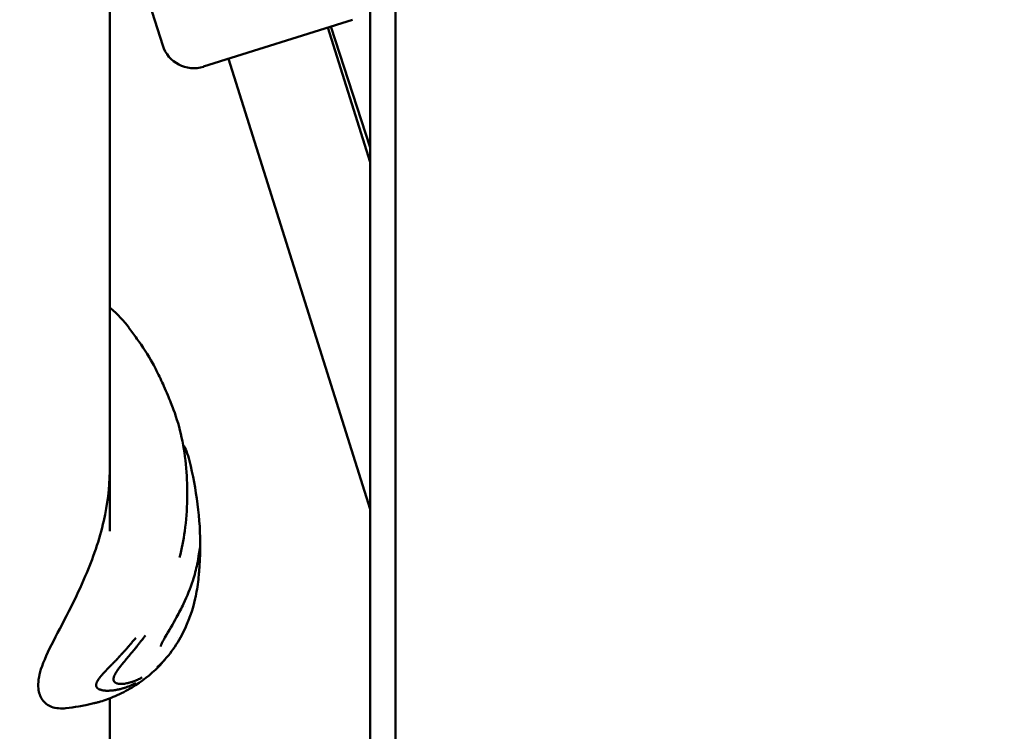
# Model space of a CAD drawing. Units: millimetres. Extents: x -43 to 41257, y 3 to 9962.
# Drawn here: x 6413 to 6564, y 4608 to 4717 of the extents above; entities that cross this region are included whole.
import ezdxf

# ---------------------------------------------------------------- set-up
doc = ezdxf.new("R2010")
doc.units = ezdxf.units.MM
doc.layers.add('MD_Visible', color=7, linetype='Continuous', lineweight=50)
doc.styles.get("Standard").update_dxf_attribs({"font": 'Square-721-BT.ttf'})
doc.dimstyles.new('asd', dxfattribs={"dimtxt": 300, "dimasz": 100, "dimexe": 1.25, "dimexo": 0.625, "dimgap": 80, "dimtad": 1, "dimdec": 0, "dimlfac": 0.1, "dimrnd": 5, "dimtxsty": 'Standard', "dimcen": 0, "dimse1": 1, "dimse2": 1, "dimclre": 6, "dimadec": 0, "dimazin": 0, "dimtfac": 1, "dimtdec": 0, "dimtix": 1, "dimtmove": 2, "dimatfit": 3, "dimfxl": 1, "dimarcsym": 0})

# ---------------------------------------------------------------- blocks, each defined once
blk = doc.blocks.new('*D19')
at = {"color": 0, "lineweight": -2, "transparency": 16777216}
blk.add_line((575.81, 9531.44), (11894.98, 9531.44), dxfattribs=at)
at = {"color": 0, "transparency": 16777216}
for points in [[(575.81, 9548.11), (575.81, 9514.77), (475.81, 9531.44)], [(11894.98, 9548.11), (11894.98, 9514.77), (11994.98, 9531.44)]]:
    blk.add_solid(points, dxfattribs=at)
at = {"layer": 'Defpoints', "color": 0, "transparency": 16777216}
for p in [(11994.98, 9531.44), (11994.98, 4212.99), (475.81, 981.34)]:
    blk.add_point(p, dxfattribs=at)
at = {"color": 0, "transparency": 16777216, "insert": (6235.39, 9765.07), "char_height": 300, "attachment_point": 5}
blk.add_mtext('1150', dxfattribs=at)
blk = doc.blocks.new('*D20')
at = {"color": 0, "lineweight": -2, "transparency": 16777216}
blk.add_line((388.11, 9356.08), (388.11, 103.8), dxfattribs=at)
at = {"color": 0, "transparency": 16777216}
for points in [[(371.44, 9356.08), (404.77, 9356.08), (388.11, 9456.08)], [(371.44, 103.8), (404.77, 103.8), (388.11, 3.8)]]:
    blk.add_solid(points, dxfattribs=at)
at = {"layer": 'Defpoints', "color": 0, "transparency": 16777216}
for p in [(8001.72, 9456.08), (388.11, 3.8), (5635.48, 3.8)]:
    blk.add_point(p, dxfattribs=at)
at = {"color": 0, "transparency": 16777216, "insert": (154.28, 4729.94), "char_height": 300, "attachment_point": 5, "rotation": 90}
blk.add_mtext('945', dxfattribs=at)

msp = doc.modelspace()

# ---------------------------------------------------------------- linework, layer by layer
at = {"layer": 'MD_Visible'}
for p, q in [((6466.46, 4779.24), (6466.46, 4479.64)), ((6470.36, 4548.14), (6470.36, 4779.33)), ((6426.46, 4772.61), (6426.46, 4638.58)), ((6426.46, 4739), (6434.6, 4713.13)), ((6440.88, 4709.87), (6463.77, 4717.08)), ((6459.95, 4715.87), (6466.46, 4695.22)), ((6466.46, 4697.47), (6460.43, 4716.02)), ((6444.69, 4711.07), (6466.46, 4641.96)), ((6426.46, 4614.08), (6426.46, 4614.08)), ((6426.46, 4612.9), (6426.46, 4460.36))]:
    msp.add_line(p, q, dxfattribs=at)
at = {"layer": 'MD_Visible', "extrusion": (0, 0, -1)}
for centre, radius, start, end in [((-7616.61, 5017.94), 1538.52, 336.09301, 235.87611), ((-6439.37, 4714.63), 5, 252.5149, 342.5149)]:
    msp.add_arc(centre, radius, start, end, dxfattribs=at)
at = {"layer": 'MD_Visible'}
msp.add_arc((7616.61, 5017.94), 1478.22, 108.09699, 229.18312, dxfattribs=at)
for points, knots in [([(6426.46, 4672.91), (6426.5, 4672.88), (6426.54, 4672.85), (6427.69, 4671.85), (6428.68, 4670.8), (6429.4, 4669.81)], [0.9941899, 0.9941899, 0.9941899, 0.9941899, 1.0110137, 1.0110137, 1.478844, 1.478844, 1.478844, 1.478844]), ([(6429.4, 4669.8), (6429.8, 4669.25), (6430.21, 4668.69), (6431.49, 4666.92), (6432.33, 4665.63), (6433.48, 4663.55), (6433.87, 4662.78), (6434.43, 4661.6), (6434.61, 4661.2), (6434.99, 4660.35), (6435.19, 4659.87), (6435.53, 4659.06), (6435.69, 4658.67), (6435.99, 4657.92), (6436.12, 4657.57), (6436.26, 4657.21)], [0, 0, 0, 0, 0.225812, 0.225812, 0.68209, 0.68209, 0.942428, 0.942428, 1.073093, 1.073093, 1.227046, 1.227046, 1.373355, 1.373355, 1.494739, 1.494739, 1.494739, 1.494739]), ([(6436.26, 4657.21), (6437.27, 4654.53), (6437.92, 4651.46), (6438.47, 4645.15), (6438.43, 4641.87), (6437.81, 4637.22), (6437.55, 4635.86), (6437.18, 4634.53)], [0.001864, 0.001864, 0.001864, 0.001864, 1.099945, 1.099945, 2.140247, 2.140247, 2.557627, 2.557627, 2.557627, 2.557627]), ([(6437.72, 4651.82), (6437.94, 4651.52), (6438.09, 4651.21), (6438.42, 4650.41), (6438.57, 4649.92), (6438.7, 4649.37)], [0.0317255, 0.0317255, 0.0317255, 0.0317255, 0.2679831, 0.2679831, 0.5500889, 0.5500889, 0.5500889, 0.5500889]), ([(6419.72, 4611.39), (6418.98, 4611.31), (6418.22, 4611.34), (6416.96, 4611.81), (6416.43, 4612.22), (6415.78, 4613.2), (6415.59, 4613.76), (6415.41, 4615.3), (6415.58, 4616.29), (6416.3, 4618.65), (6417.01, 4620.13), (6418.66, 4623.34), (6419.61, 4625.1), (6421.26, 4628.44), (6422.02, 4630.01), (6423.86, 4634.33), (6424.88, 4637.24), (6426.13, 4642.67), (6426.46, 4645.24), (6426.46, 4647.7)], [0, 0, 0, 0, 0.495565, 0.495565, 0.879576, 0.879576, 1.261648, 1.261648, 1.802293, 1.802293, 2.454592, 2.454592, 3.137163, 3.137163, 3.683245, 3.683245, 4.587357, 4.587357, 5.356493, 5.356493, 5.356493, 5.356493]), ([(6440.31, 4636.01), (6440.31, 4636.01), (6440.31, 4636.01), (6440.31, 4636.01), (6440.31, 4636.01), (6440.3, 4635.98)], [0.15672761, 0.15672761, 0.15672761, 0.15672761, 0.15898931, 0.15898931, 0.18265227, 0.18265227, 0.18265227, 0.18265227]), ([(6440.3, 4635.99), (6440.3, 4635.93), (6440.29, 4635.87), (6440.27, 4635.74), (6440.26, 4635.69), (6440.23, 4635.47), (6440.2, 4635.28), (6440.1, 4634.62), (6440.01, 4634.07), (6439.73, 4632.7), (6439.5, 4631.83), (6438.84, 4629.81), (6438.35, 4628.61), (6437.47, 4626.73), (6437.11, 4626.04), (6436.17, 4624.31), (6435.54, 4623.25), (6434.95, 4622.26)], [0, 0, 0, 0, 0.060196, 0.060196, 0.096752, 0.096752, 0.206691, 0.206691, 0.445466, 0.445466, 0.760489, 0.760489, 1.164911, 1.164911, 1.399551, 1.399551, 1.75805, 1.75805, 1.75805, 1.75805]), ([(6440.37, 4635.85), (6440.37, 4635.66), (6440.36, 4635.4), (6440.34, 4634.86), (6440.33, 4634.58), (6440.31, 4634.28)], [0, 0, 0, 0, 0.1111942, 0.1111942, 0.206021, 0.206021, 0.206021, 0.206021]), ([(6440.31, 4634.28), (6440.29, 4633.74), (6440.25, 4633.17), (6440.18, 4632.24), (6440.15, 4631.88), (6440.01, 4630.52), (6439.87, 4629.52), (6439.65, 4628.46), (6439.62, 4628.35), (6439.6, 4628.25)], [0.0000018, 0.0000018, 0.0000018, 0.0000018, 0.1735566, 0.1735566, 0.2810708, 0.2810708, 0.5832711, 0.5832711, 0.61672, 0.61672, 0.61672, 0.61672]), ([(6439.6, 4628.25), (6439.2, 4626.48), (6438.57, 4624.67), (6437.21, 4621.99), (6436.63, 4621.03), (6435.97, 4620.13)], [0, 0, 0, 0, 0.5755084, 0.5755084, 0.911389, 0.911389, 0.911389, 0.911389]), ([(6431.96, 4622.57), (6431.87, 4622.44), (6431.77, 4622.31), (6431.67, 4622.19), (6431.65, 4622.17), (6431.64, 4622.14), (6431.62, 4622.12), (6431.56, 4622.04), (6431.5, 4621.97), (6431.45, 4621.9), (6431.43, 4621.88), (6431.41, 4621.85), (6431.39, 4621.83), (6431.33, 4621.75), (6431.27, 4621.68), (6431.21, 4621.6), (6431.11, 4621.47), (6431, 4621.33), (6430.9, 4621.2), (6430.88, 4621.19), (6430.87, 4621.17), (6430.85, 4621.15), (6430.85, 4621.14), (6430.84, 4621.14), (6430.84, 4621.13), (6430.81, 4621.09), (6430.78, 4621.05), (6430.75, 4621.02), (6430.73, 4621), (6430.72, 4620.98), (6430.7, 4620.96), (6430.69, 4620.94), (6430.67, 4620.92), (6430.65, 4620.9), (6430.59, 4620.82), (6430.52, 4620.73), (6430.45, 4620.65), (6430.42, 4620.61), (6430.38, 4620.57), (6430.35, 4620.53), (6430.28, 4620.44), (6430.21, 4620.36), (6430.15, 4620.28), (6430.12, 4620.25), (6430.1, 4620.22), (6430.08, 4620.19), (6430.02, 4620.12), (6429.96, 4620.05), (6429.9, 4619.98), (6429.88, 4619.96), (6429.87, 4619.94), (6429.85, 4619.92), (6429.84, 4619.9), (6429.82, 4619.89), (6429.81, 4619.87), (6429.81, 4619.87), (6429.8, 4619.87), (6429.8, 4619.86), (6429.77, 4619.83), (6429.74, 4619.79), (6429.72, 4619.76), (6429.64, 4619.67), (6429.57, 4619.59), (6429.51, 4619.51), (6429.5, 4619.5), (6429.49, 4619.49), (6429.48, 4619.48), (6429.46, 4619.45), (6429.43, 4619.42), (6429.41, 4619.39), (6429.4, 4619.38), (6429.39, 4619.37), (6429.38, 4619.36), (6429.37, 4619.34), (6429.36, 4619.33), (6429.35, 4619.32), (6429.32, 4619.29), (6429.29, 4619.25), (6429.26, 4619.22), (6429.23, 4619.18), (6429.19, 4619.14), (6429.16, 4619.1), (6429.13, 4619.07), (6429.1, 4619.03), (6429.07, 4618.99), (6429.05, 4618.98), (6429.04, 4618.96), (6429.02, 4618.94), (6429.01, 4618.93), (6429, 4618.91), (6428.99, 4618.9), (6428.99, 4618.89), (6428.98, 4618.89), (6428.98, 4618.89), (6428.91, 4618.8), (6428.84, 4618.72), (6428.77, 4618.63), (6428.75, 4618.62), (6428.74, 4618.6), (6428.73, 4618.58), (6428.66, 4618.5), (6428.59, 4618.42), (6428.52, 4618.33), (6428.45, 4618.25), (6428.38, 4618.16), (6428.31, 4618.08), (6428.3, 4618.06), (6428.29, 4618.05), (6428.28, 4618.04), (6428.26, 4618.01), (6428.25, 4617.99), (6428.23, 4617.97), (6428.2, 4617.93), (6428.17, 4617.9), (6428.14, 4617.86), (6428.14, 4617.86), (6428.14, 4617.85), (6428.14, 4617.85), (6428.13, 4617.84), (6428.12, 4617.83), (6428.12, 4617.82), (6428.1, 4617.81), (6428.09, 4617.79), (6428.07, 4617.77), (6428.03, 4617.72), (6428, 4617.67), (6427.96, 4617.62), (6427.91, 4617.55), (6427.86, 4617.48), (6427.81, 4617.41), (6427.8, 4617.41), (6427.8, 4617.4), (6427.79, 4617.39), (6427.79, 4617.38), (6427.78, 4617.38), (6427.78, 4617.37), (6427.76, 4617.35), (6427.75, 4617.33), (6427.74, 4617.31), (6427.73, 4617.3), (6427.71, 4617.28), (6427.7, 4617.27), (6427.7, 4617.26), (6427.69, 4617.25), (6427.69, 4617.24), (6427.68, 4617.24), (6427.68, 4617.23), (6427.68, 4617.23), (6427.68, 4617.22), (6427.67, 4617.22), (6427.67, 4617.22), (6427.64, 4617.18), (6427.62, 4617.14), (6427.59, 4617.11), (6427.57, 4617.07), (6427.55, 4617.04), (6427.53, 4617.01), (6427.51, 4616.97), (6427.49, 4616.94), (6427.47, 4616.91), (6427.46, 4616.9), (6427.45, 4616.88), (6427.44, 4616.87), (6427.44, 4616.86), (6427.43, 4616.86), (6427.43, 4616.85), (6427.43, 4616.85), (6427.42, 4616.84), (6427.42, 4616.84), (6427.42, 4616.84), (6427.42, 4616.83), (6427.42, 4616.83), (6427.41, 4616.82), (6427.4, 4616.81), (6427.4, 4616.8), (6427.38, 4616.76), (6427.35, 4616.72), (6427.33, 4616.69), (6427.32, 4616.67), (6427.31, 4616.65), (6427.3, 4616.64), (6427.3, 4616.63), (6427.3, 4616.62), (6427.29, 4616.62), (6427.28, 4616.59), (6427.27, 4616.57), (6427.26, 4616.55), (6427.25, 4616.53), (6427.24, 4616.52), (6427.24, 4616.5), (6427.23, 4616.5), (6427.23, 4616.49), (6427.22, 4616.48), (6427.22, 4616.48), (6427.22, 4616.47), (6427.22, 4616.47), (6427.2, 4616.43), (6427.18, 4616.38), (6427.16, 4616.34), (6427.15, 4616.32), (6427.14, 4616.3), (6427.13, 4616.28), (6427.12, 4616.24), (6427.1, 4616.2), (6427.09, 4616.16), (6427.09, 4616.15), (6427.09, 4616.14), (6427.09, 4616.13), (6427.07, 4616.09), (6427.06, 4616.06), (6427.06, 4616.02), (6427.05, 4616), (6427.05, 4615.98), (6427.05, 4615.96), (6427.04, 4615.93), (6427.04, 4615.9), (6427.04, 4615.86), (6427.04, 4615.85), (6427.04, 4615.84), (6427.04, 4615.83)], [0, 0, 0, 0, 0.047986, 0.047986, 0.047986, 0.056955, 0.056955, 0.056955, 0.085771, 0.085771, 0.085771, 0.094243, 0.094243, 0.094243, 0.125, 0.125, 0.125, 0.177662, 0.177662, 0.177662, 0.184977, 0.184977, 0.184977, 0.1875, 0.1875, 0.1875, 0.203125, 0.203125, 0.203125, 0.210937, 0.210937, 0.210937, 0.21875, 0.21875, 0.21875, 0.25, 0.25, 0.25, 0.266894, 0.266894, 0.266894, 0.30047, 0.30047, 0.30047, 0.3125, 0.3125, 0.3125, 0.34375, 0.34375, 0.34375, 0.352856, 0.352856, 0.352856, 0.359375, 0.359375, 0.359375, 0.360894, 0.360894, 0.360894, 0.375, 0.375, 0.375, 0.410129, 0.410129, 0.410129, 0.413744, 0.413744, 0.413744, 0.427067, 0.427067, 0.427067, 0.432449, 0.432449, 0.432449, 0.4375, 0.4375, 0.4375, 0.452873, 0.452873, 0.452873, 0.46875, 0.46875, 0.46875, 0.484375, 0.484375, 0.484375, 0.492187, 0.492187, 0.492187, 0.498081, 0.498081, 0.498081, 0.499155, 0.499155, 0.499155, 0.538099, 0.538099, 0.538099, 0.54506, 0.54506, 0.54506, 0.582555, 0.582555, 0.582555, 0.619602, 0.619602, 0.619602, 0.625, 0.625, 0.625, 0.635347, 0.635347, 0.635347, 0.651023, 0.651023, 0.651023, 0.652153, 0.652153, 0.652153, 0.65625, 0.65625, 0.65625, 0.664305, 0.664305, 0.664305, 0.6875, 0.6875, 0.6875, 0.71875, 0.71875, 0.71875, 0.722472, 0.722472, 0.722472, 0.725847, 0.725847, 0.725847, 0.734375, 0.734375, 0.734375, 0.742187, 0.742187, 0.742187, 0.746094, 0.746094, 0.746094, 0.748047, 0.748047, 0.748047, 0.75, 0.75, 0.75, 0.765694, 0.765694, 0.765694, 0.78125, 0.78125, 0.78125, 0.796875, 0.796875, 0.796875, 0.804687, 0.804687, 0.804687, 0.808594, 0.808594, 0.808594, 0.810547, 0.810547, 0.810547, 0.8125, 0.8125, 0.8125, 0.817087, 0.817087, 0.817087, 0.834939, 0.834939, 0.834939, 0.84375, 0.84375, 0.84375, 0.847384, 0.847384, 0.847384, 0.859375, 0.859375, 0.859375, 0.867187, 0.867187, 0.867187, 0.871094, 0.871094, 0.871094, 0.874123, 0.874123, 0.874123, 0.896804, 0.896804, 0.896804, 0.908019, 0.908019, 0.908019, 0.930778, 0.930778, 0.930778, 0.93569, 0.93569, 0.93569, 0.958756, 0.958756, 0.958756, 0.970056, 0.970056, 0.970056, 0.992532, 0.992532, 0.992532, 1, 1, 1, 1]), ([(6424.37, 4614.93), (6424.37, 4614.96), (6424.37, 4614.99), (6424.38, 4615.03), (6424.38, 4615.05), (6424.38, 4615.07), (6424.39, 4615.09), (6424.39, 4615.11), (6424.4, 4615.14), (6424.41, 4615.17), (6424.41, 4615.19), (6424.42, 4615.2), (6424.42, 4615.21), (6424.43, 4615.22), (6424.43, 4615.23), (6424.43, 4615.24), (6424.43, 4615.25), (6424.43, 4615.25), (6424.43, 4615.25), (6424.43, 4615.25), (6424.44, 4615.25), (6424.44, 4615.26), (6424.44, 4615.26), (6424.44, 4615.27), (6424.44, 4615.27), (6424.46, 4615.31), (6424.47, 4615.35), (6424.49, 4615.39), (6424.5, 4615.41), (6424.51, 4615.42), (6424.51, 4615.44), (6424.53, 4615.47), (6424.55, 4615.5), (6424.56, 4615.54), (6424.57, 4615.54), (6424.57, 4615.55), (6424.57, 4615.55), (6424.58, 4615.56), (6424.58, 4615.57), (6424.59, 4615.58), (6424.59, 4615.59), (6424.59, 4615.59), (6424.59, 4615.59), (6424.6, 4615.6), (6424.6, 4615.6), (6424.6, 4615.61), (6424.61, 4615.61), (6424.61, 4615.62), (6424.61, 4615.63), (6424.62, 4615.63), (6424.62, 4615.63), (6424.62, 4615.63), (6424.66, 4615.7), (6424.7, 4615.76), (6424.74, 4615.83), (6424.75, 4615.84), (6424.76, 4615.86), (6424.77, 4615.87), (6424.8, 4615.9), (6424.82, 4615.93), (6424.84, 4615.96), (6424.85, 4615.98), (6424.87, 4616), (6424.88, 4616.01), (6424.92, 4616.07), (6424.97, 4616.13), (6425.01, 4616.19), (6425.02, 4616.2), (6425.03, 4616.21), (6425.04, 4616.22), (6425.05, 4616.24), (6425.07, 4616.25), (6425.08, 4616.27), (6425.1, 4616.29), (6425.11, 4616.31), (6425.13, 4616.33), (6425.14, 4616.34), (6425.14, 4616.34), (6425.14, 4616.34), (6425.15, 4616.36), (6425.17, 4616.37), (6425.18, 4616.39), (6425.19, 4616.4), (6425.2, 4616.41), (6425.2, 4616.42), (6425.21, 4616.42), (6425.21, 4616.43), (6425.22, 4616.43), (6425.22, 4616.44), (6425.23, 4616.44), (6425.23, 4616.45), (6425.25, 4616.47), (6425.26, 4616.49), (6425.28, 4616.51), (6425.34, 4616.57), (6425.39, 4616.64), (6425.46, 4616.7), (6425.46, 4616.71), (6425.47, 4616.71), (6425.47, 4616.72), (6425.51, 4616.76), (6425.55, 4616.8), (6425.59, 4616.85), (6425.64, 4616.91), (6425.69, 4616.96), (6425.75, 4617.02), (6425.77, 4617.04), (6425.78, 4617.05), (6425.79, 4617.07), (6425.83, 4617.11), (6425.87, 4617.15), (6425.9, 4617.19), (6425.91, 4617.19), (6425.92, 4617.2), (6425.92, 4617.21), (6425.94, 4617.22), (6425.95, 4617.23), (6425.96, 4617.25), (6425.97, 4617.25), (6425.97, 4617.26), (6425.98, 4617.27), (6425.99, 4617.28), (6425.99, 4617.28), (6425.99, 4617.28), (6426, 4617.29), (6426.01, 4617.3), (6426.02, 4617.31), (6426.09, 4617.38), (6426.16, 4617.46), (6426.23, 4617.53), (6426.27, 4617.57), (6426.3, 4617.61), (6426.34, 4617.64), (6426.36, 4617.67), (6426.38, 4617.69), (6426.4, 4617.71), (6426.42, 4617.72), (6426.43, 4617.74), (6426.44, 4617.75), (6426.46, 4617.77), (6426.48, 4617.79), (6426.51, 4617.81), (6426.51, 4617.82), (6426.52, 4617.83), (6426.53, 4617.84), (6426.57, 4617.88), (6426.62, 4617.93), (6426.66, 4617.97), (6426.67, 4617.98), (6426.67, 4617.99), (6426.68, 4617.99), (6426.69, 4618), (6426.69, 4618), (6426.7, 4618.01), (6426.72, 4618.03), (6426.75, 4618.06), (6426.77, 4618.09), (6426.8, 4618.11), (6426.82, 4618.14), (6426.85, 4618.16), (6426.86, 4618.17), (6426.87, 4618.19), (6426.89, 4618.2), (6426.92, 4618.24), (6426.96, 4618.27), (6427, 4618.31), (6427.02, 4618.33), (6427.04, 4618.35), (6427.05, 4618.37), (6427.06, 4618.38), (6427.07, 4618.39), (6427.08, 4618.4), (6427.09, 4618.41), (6427.1, 4618.41), (6427.11, 4618.42), (6427.12, 4618.43), (6427.13, 4618.45), (6427.15, 4618.46), (6427.15, 4618.47), (6427.16, 4618.47), (6427.16, 4618.48), (6427.18, 4618.5), (6427.2, 4618.52), (6427.23, 4618.54), (6427.25, 4618.56), (6427.27, 4618.59), (6427.29, 4618.61), (6427.29, 4618.61), (6427.3, 4618.62), (6427.3, 4618.63), (6427.31, 4618.64), (6427.32, 4618.65), (6427.33, 4618.66), (6427.37, 4618.69), (6427.4, 4618.72), (6427.43, 4618.76), (6427.44, 4618.77), (6427.45, 4618.78), (6427.46, 4618.79), (6427.48, 4618.82), (6427.51, 4618.84), (6427.54, 4618.87), (6427.58, 4618.91), (6427.62, 4618.95), (6427.66, 4619), (6427.68, 4619.02), (6427.7, 4619.04), (6427.72, 4619.06), (6427.73, 4619.08), (6427.74, 4619.09), (6427.75, 4619.1), (6427.76, 4619.1), (6427.76, 4619.11), (6427.77, 4619.12), (6427.77, 4619.12), (6427.77, 4619.12), (6427.77, 4619.12), (6427.78, 4619.13), (6427.78, 4619.13), (6427.78, 4619.13), (6427.79, 4619.14), (6427.79, 4619.14), (6427.79, 4619.14), (6427.8, 4619.15), (6427.81, 4619.16), (6427.82, 4619.17), (6427.83, 4619.19), (6427.85, 4619.21), (6427.87, 4619.23), (6427.89, 4619.25), (6427.91, 4619.27), (6427.92, 4619.29), (6427.95, 4619.32), (6427.99, 4619.35), (6428.03, 4619.4), (6428.04, 4619.41), (6428.05, 4619.42), (6428.06, 4619.43), (6428.07, 4619.44), (6428.09, 4619.46), (6428.1, 4619.48), (6428.11, 4619.49), (6428.13, 4619.5), (6428.14, 4619.52), (6428.15, 4619.53), (6428.17, 4619.55), (6428.18, 4619.57), (6428.19, 4619.57), (6428.2, 4619.58), (6428.21, 4619.59), (6428.21, 4619.6), (6428.21, 4619.6), (6428.22, 4619.6), (6428.22, 4619.61), (6428.23, 4619.62), (6428.23, 4619.62), (6428.27, 4619.66), (6428.31, 4619.71), (6428.35, 4619.75), (6428.35, 4619.75), (6428.36, 4619.76), (6428.36, 4619.76), (6428.4, 4619.81), (6428.44, 4619.85), (6428.48, 4619.89), (6428.51, 4619.93), (6428.55, 4619.97), (6428.58, 4620), (6428.6, 4620.02), (6428.62, 4620.04), (6428.63, 4620.06), (6428.64, 4620.06), (6428.64, 4620.07), (6428.65, 4620.07), (6428.65, 4620.08), (6428.65, 4620.08), (6428.66, 4620.08), (6428.66, 4620.09), (6428.66, 4620.09), (6428.67, 4620.1), (6428.67, 4620.1), (6428.68, 4620.1), (6428.68, 4620.11), (6428.69, 4620.12), (6428.7, 4620.13), (6428.71, 4620.14), (6428.71, 4620.15), (6428.72, 4620.15), (6428.72, 4620.16), (6428.77, 4620.21), (6428.82, 4620.26), (6428.87, 4620.31), (6428.88, 4620.33), (6428.89, 4620.34), (6428.9, 4620.36), (6428.91, 4620.36), (6428.91, 4620.37), (6428.91, 4620.37), (6428.95, 4620.4), (6428.98, 4620.44), (6429.01, 4620.47), (6429.01, 4620.48), (6429.02, 4620.49), (6429.02, 4620.49), (6429.04, 4620.51), (6429.06, 4620.53), (6429.08, 4620.55), (6429.09, 4620.57), (6429.11, 4620.58), (6429.12, 4620.6), (6429.12, 4620.6), (6429.13, 4620.61), (6429.13, 4620.61), (6429.2, 4620.69), (6429.27, 4620.77), (6429.35, 4620.86), (6429.39, 4620.9), (6429.42, 4620.95), (6429.46, 4620.99), (6429.48, 4621.01), (6429.5, 4621.03), (6429.52, 4621.05), (6429.53, 4621.07), (6429.54, 4621.08), (6429.55, 4621.09), (6429.55, 4621.09), (6429.55, 4621.1), (6429.56, 4621.1), (6429.56, 4621.11), (6429.57, 4621.12), (6429.57, 4621.12), (6429.62, 4621.17), (6429.66, 4621.22), (6429.7, 4621.27), (6429.76, 4621.34), (6429.82, 4621.41), (6429.88, 4621.49), (6429.95, 4621.56), (6430.01, 4621.64), (6430.07, 4621.71), (6430.14, 4621.79), (6430.2, 4621.87), (6430.26, 4621.95), (6430.32, 4622.02), (6430.38, 4622.1), (6430.45, 4622.17)], [0, 0, 0, 0, 0.0200194, 0.0200194, 0.0200194, 0.03125, 0.03125, 0.03125, 0.046875, 0.046875, 0.046875, 0.0546875, 0.0546875, 0.0546875, 0.059608, 0.059608, 0.059608, 0.0605637, 0.0605637, 0.0605637, 0.0620612, 0.0620612, 0.0620612, 0.0647352, 0.0647352, 0.0647352, 0.085366, 0.085366, 0.085366, 0.09375, 0.09375, 0.09375, 0.109375, 0.109375, 0.109375, 0.1118243, 0.1118243, 0.1118243, 0.1171875, 0.1171875, 0.1171875, 0.1182005, 0.1182005, 0.1182005, 0.1210937, 0.1210937, 0.1210937, 0.1239495, 0.1239495, 0.1239495, 0.125, 0.125, 0.125, 0.1574728, 0.1574728, 0.1574728, 0.1650195, 0.1650195, 0.1650195, 0.1795821, 0.1795821, 0.1795821, 0.1875, 0.1875, 0.1875, 0.2136731, 0.2136731, 0.2136731, 0.21875, 0.21875, 0.21875, 0.2250849, 0.2250849, 0.2250849, 0.234375, 0.234375, 0.234375, 0.2356198, 0.2356198, 0.2356198, 0.2421875, 0.2421875, 0.2421875, 0.2460937, 0.2460937, 0.2460937, 0.2480469, 0.2480469, 0.2480469, 0.25, 0.25, 0.25, 0.2597053, 0.2597053, 0.2597053, 0.290934, 0.290934, 0.290934, 0.2931702, 0.2931702, 0.2931702, 0.3125, 0.3125, 0.3125, 0.3375786, 0.3375786, 0.3375786, 0.34375, 0.34375, 0.34375, 0.359375, 0.359375, 0.359375, 0.3623826, 0.3623826, 0.3623826, 0.3671875, 0.3671875, 0.3671875, 0.3705228, 0.3705228, 0.3705228, 0.3718716, 0.3718716, 0.3718716, 0.375, 0.375, 0.375, 0.40625, 0.40625, 0.40625, 0.421875, 0.421875, 0.421875, 0.4317404, 0.4317404, 0.4317404, 0.4375, 0.4375, 0.4375, 0.4464786, 0.4464786, 0.4464786, 0.4498933, 0.4498933, 0.4498933, 0.46875, 0.46875, 0.46875, 0.4714802, 0.4714802, 0.4714802, 0.4736575, 0.4736575, 0.4736575, 0.484375, 0.484375, 0.484375, 0.4948941, 0.4948941, 0.4948941, 0.499962, 0.499962, 0.499962, 0.515625, 0.515625, 0.515625, 0.5234375, 0.5234375, 0.5234375, 0.5273437, 0.5273437, 0.5273437, 0.5305535, 0.5305535, 0.5305535, 0.5355137, 0.5355137, 0.5355137, 0.5374615, 0.5374615, 0.5374615, 0.5462162, 0.5462162, 0.5462162, 0.5546875, 0.5546875, 0.5546875, 0.5574677, 0.5574677, 0.5574677, 0.5620822, 0.5620822, 0.5620822, 0.5776784, 0.5776784, 0.5776784, 0.5821785, 0.5821785, 0.5821785, 0.59375, 0.59375, 0.59375, 0.609375, 0.609375, 0.609375, 0.6171875, 0.6171875, 0.6171875, 0.6210937, 0.6210937, 0.6210937, 0.6230469, 0.6230469, 0.6230469, 0.6240234, 0.6240234, 0.6240234, 0.6249388, 0.6249388, 0.6249388, 0.6289808, 0.6289808, 0.6289808, 0.636164, 0.636164, 0.636164, 0.6483481, 0.6483481, 0.6483481, 0.65625, 0.65625, 0.65625, 0.6685932, 0.6685932, 0.6685932, 0.671875, 0.671875, 0.671875, 0.6763389, 0.6763389, 0.6763389, 0.6796875, 0.6796875, 0.6796875, 0.6835937, 0.6835937, 0.6835937, 0.6855469, 0.6855469, 0.6855469, 0.6865234, 0.6865234, 0.6865234, 0.6875, 0.6875, 0.6875, 0.7019918, 0.7019918, 0.7019918, 0.703835, 0.703835, 0.703835, 0.71875, 0.71875, 0.71875, 0.734375, 0.734375, 0.734375, 0.7421875, 0.7421875, 0.7421875, 0.744655, 0.744655, 0.744655, 0.7460937, 0.7460937, 0.7460937, 0.7480469, 0.7480469, 0.7480469, 0.75, 0.75, 0.75, 0.7539449, 0.7539449, 0.7539449, 0.7556038, 0.7556038, 0.7556038, 0.7745325, 0.7745325, 0.7745325, 0.7799023, 0.7799023, 0.7799023, 0.78125, 0.78125, 0.78125, 0.7941736, 0.7941736, 0.7941736, 0.796875, 0.796875, 0.796875, 0.8046875, 0.8046875, 0.8046875, 0.8113284, 0.8113284, 0.8113284, 0.8125, 0.8125, 0.8125, 0.84375, 0.84375, 0.84375, 0.859375, 0.859375, 0.859375, 0.8671875, 0.8671875, 0.8671875, 0.8710937, 0.8710937, 0.8710937, 0.8730469, 0.8730469, 0.8730469, 0.875, 0.875, 0.875, 0.8947617, 0.8947617, 0.8947617, 0.9226745, 0.9226745, 0.9226745, 0.9498735, 0.9498735, 0.9498735, 0.9761091, 0.9761091, 0.9761091, 1, 1, 1, 1]), ([(6434.95, 4622.25), (6434.93, 4622.22), (6434.91, 4622.19), (6434.83, 4622.05), (6434.77, 4621.95), (6434.65, 4621.73), (6434.59, 4621.61), (6434.49, 4621.4), (6434.45, 4621.31), (6434.39, 4621.16), (6434.37, 4621.1), (6434.34, 4621.01), (6434.33, 4620.97), (6434.31, 4620.92), (6434.31, 4620.9), (6434.31, 4620.89), (6434.31, 4620.88), (6434.31, 4620.88)], [0.0004714, 0.0004714, 0.0004714, 0.0004714, 0.012347, 0.012347, 0.0494394, 0.0494394, 0.0959723, 0.0959723, 0.1344955, 0.1344955, 0.1657207, 0.1657207, 0.1909217, 0.1909217, 0.2109896, 0.2109896, 0.2236874, 0.2236874, 0.2236874, 0.2236874]), ([(6433.93, 4617.73), (6432.72, 4616.52), (6431.35, 4615.45), (6429.05, 4614.08), (6428.17, 4613.63), (6426.9, 4613.08), (6426.51, 4612.92), (6425.76, 4612.64), (6425.39, 4612.51), (6424.86, 4612.35), (6424.68, 4612.31), (6424.42, 4612.24), (6424.33, 4612.22), (6424.17, 4612.18), (6424.1, 4612.16), (6423.89, 4612.11), (6423.76, 4612.07), (6423.34, 4611.98), (6423.05, 4611.92), (6422.41, 4611.79), (6422.04, 4611.72), (6421.03, 4611.55), (6420.37, 4611.46), (6419.72, 4611.39)], [0, 0, 0, 0, 0.513629, 0.513629, 0.811868, 0.811868, 0.937404, 0.937404, 1.054457, 1.054457, 1.108178, 1.108178, 1.135827, 1.135827, 1.161261, 1.161261, 1.205894, 1.205894, 1.292951, 1.292951, 1.404737, 1.404737, 1.601619, 1.601619, 1.601619, 1.601619]), ([(6433.79, 4617.72), (6433.77, 4617.7), (6433.76, 4617.69), (6433.74, 4617.68), (6433.74, 4617.68), (6433.74, 4617.68)], [0, 0, 0, 0, 0.01920897, 0.01920897, 0.03053648, 0.03053648, 0.03053648, 0.03053648]), ([(6430.48, 4615.22), (6430.31, 4615.14), (6430.16, 4615.07), (6429.94, 4614.97), (6429.87, 4614.94), (6429.77, 4614.89), (6429.73, 4614.88), (6429.68, 4614.86), (6429.67, 4614.85), (6429.64, 4614.84), (6429.63, 4614.84), (6429.62, 4614.83), (6429.62, 4614.83), (6429.61, 4614.83), (6429.61, 4614.83), (6429.53, 4614.79), (6429.45, 4614.76), (6429.34, 4614.72), (6429.3, 4614.71), (6429.23, 4614.68), (6429.19, 4614.67), (6429.08, 4614.63), (6429.01, 4614.6), (6428.93, 4614.57), (6428.92, 4614.57), (6428.88, 4614.56), (6428.85, 4614.55), (6428.8, 4614.53), (6428.78, 4614.53), (6428.75, 4614.52), (6428.74, 4614.51), (6428.73, 4614.51), (6428.72, 4614.51), (6428.71, 4614.51), (6428.71, 4614.5), (6428.64, 4614.48), (6428.57, 4614.46), (6428.46, 4614.43), (6428.42, 4614.42), (6428.36, 4614.4), (6428.34, 4614.4), (6428.31, 4614.39), (6428.3, 4614.38), (6428.28, 4614.38), (6428.27, 4614.38), (6428.26, 4614.37), (6428.26, 4614.37), (6428.26, 4614.37), (6428.2, 4614.36), (6428.15, 4614.34), (6428.03, 4614.32), (6427.98, 4614.3), (6427.9, 4614.28), (6427.87, 4614.28), (6427.84, 4614.27), (6427.83, 4614.27), (6427.82, 4614.26), (6427.81, 4614.26), (6427.81, 4614.26), (6427.81, 4614.26), (6427.81, 4614.26), (6427.8, 4614.26), (6427.8, 4614.26), (6427.8, 4614.26), (6427.8, 4614.26), (6427.8, 4614.26), (6427.71, 4614.24), (6427.63, 4614.23), (6427.52, 4614.2), (6427.48, 4614.2), (6427.43, 4614.19), (6427.42, 4614.19), (6427.39, 4614.18), (6427.39, 4614.18), (6427.37, 4614.18), (6427.37, 4614.18), (6427.36, 4614.18), (6427.36, 4614.18), (6427.34, 4614.17), (6427.32, 4614.17), (6427.28, 4614.16), (6427.26, 4614.16), (6427.22, 4614.15), (6427.2, 4614.15), (6427.17, 4614.15), (6427.15, 4614.14), (6427.09, 4614.14), (6427.05, 4614.13), (6427, 4614.12), (6426.98, 4614.12), (6426.95, 4614.12), (6426.94, 4614.12), (6426.93, 4614.12), (6426.92, 4614.12), (6426.91, 4614.12), (6426.91, 4614.11), (6426.86, 4614.11), (6426.82, 4614.11), (6426.76, 4614.1), (6426.74, 4614.1), (6426.72, 4614.1), (6426.71, 4614.1), (6426.7, 4614.09), (6426.69, 4614.09), (6426.69, 4614.09), (6426.68, 4614.09), (6426.64, 4614.09), (6426.6, 4614.09), (6426.55, 4614.08), (6426.53, 4614.08), (6426.49, 4614.08), (6426.47, 4614.08), (6426.39, 4614.07), (6426.31, 4614.07), (6426.21, 4614.07), (6426.17, 4614.07), (6426.12, 4614.07), (6426.1, 4614.07), (6426.06, 4614.07), (6426.05, 4614.07), (6425.93, 4614.07), (6425.84, 4614.08), (6425.7, 4614.09), (6425.65, 4614.09), (6425.53, 4614.11), (6425.47, 4614.12), (6425.38, 4614.13), (6425.35, 4614.14), (6425.31, 4614.14), (6425.29, 4614.15), (6425.27, 4614.15), (6425.26, 4614.15), (6425.25, 4614.16), (6425.24, 4614.16), (6425.24, 4614.16), (6425.18, 4614.17), (6425.13, 4614.19), (6425.01, 4614.22), (6424.94, 4614.25), (6424.83, 4614.29), (6424.78, 4614.32), (6424.72, 4614.36), (6424.7, 4614.37), (6424.67, 4614.39), (6424.66, 4614.4), (6424.64, 4614.41), (6424.64, 4614.41), (6424.63, 4614.42), (6424.63, 4614.42), (6424.6, 4614.44), (6424.59, 4614.45), (6424.55, 4614.49), (6424.53, 4614.51), (6424.5, 4614.55), (6424.49, 4614.57), (6424.47, 4614.6), (6424.46, 4614.6), (6424.45, 4614.63), (6424.44, 4614.63), (6424.39, 4614.73), (6424.37, 4614.82), (6424.37, 4614.93)], [0, 0, 0, 0, 0.0625, 0.0625, 0.09375, 0.09375, 0.109375, 0.109375, 0.117187, 0.117187, 0.121094, 0.121094, 0.123047, 0.123047, 0.125, 0.125, 0.15625, 0.15625, 0.171875, 0.171875, 0.1875, 0.1875, 0.21875, 0.21875, 0.223214, 0.223214, 0.234375, 0.234375, 0.242187, 0.242187, 0.246094, 0.246094, 0.248047, 0.248047, 0.25, 0.25, 0.28125, 0.28125, 0.296875, 0.296875, 0.304687, 0.304687, 0.308594, 0.308594, 0.310547, 0.311523, 0.311523, 0.3125, 0.3125, 0.325004, 0.325004, 0.34375, 0.34375, 0.359375, 0.359375, 0.367187, 0.367187, 0.371094, 0.371094, 0.373047, 0.373047, 0.374023, 0.374023, 0.374512, 0.374512, 0.375, 0.375, 0.40625, 0.40625, 0.421875, 0.421875, 0.429687, 0.429687, 0.433594, 0.433594, 0.435547, 0.435547, 0.4375, 0.4375, 0.444295, 0.444295, 0.453125, 0.453125, 0.460937, 0.460937, 0.46875, 0.46875, 0.484375, 0.484375, 0.492187, 0.492187, 0.496094, 0.496094, 0.498047, 0.498047, 0.5, 0.5, 0.515625, 0.515625, 0.523437, 0.523437, 0.527344, 0.527344, 0.529297, 0.529297, 0.53125, 0.53125, 0.546875, 0.546875, 0.555438, 0.555438, 0.5625, 0.5625, 0.59375, 0.59375, 0.609375, 0.609375, 0.617187, 0.617187, 0.625, 0.625, 0.663963, 0.663963, 0.6875, 0.6875, 0.71875, 0.71875, 0.734375, 0.734375, 0.742187, 0.742187, 0.746094, 0.748047, 0.748047, 0.75, 0.75, 0.775839, 0.775839, 0.8125, 0.8125, 0.84375, 0.84375, 0.859375, 0.859375, 0.867187, 0.867187, 0.871094, 0.871094, 0.875, 0.875, 0.888637, 0.888637, 0.90625, 0.90625, 0.921875, 0.921875, 0.929687, 0.929687, 0.9375, 0.9375, 1, 1, 1, 1]), ([(6427.04, 4615.83), (6427.04, 4615.75), (6427.05, 4615.67), (6427.09, 4615.57), (6427.1, 4615.54), (6427.13, 4615.5), (6427.13, 4615.5), (6427.14, 4615.48), (6427.15, 4615.47), (6427.16, 4615.46), (6427.16, 4615.45), (6427.17, 4615.44), (6427.18, 4615.43), (6427.21, 4615.4), (6427.23, 4615.37), (6427.28, 4615.34), (6427.29, 4615.33), (6427.32, 4615.31), (6427.32, 4615.31), (6427.34, 4615.3), (6427.34, 4615.3), (6427.35, 4615.29), (6427.35, 4615.29), (6427.37, 4615.28), (6427.38, 4615.27), (6427.42, 4615.26), (6427.44, 4615.25), (6427.47, 4615.23), (6427.49, 4615.22), (6427.52, 4615.21), (6427.53, 4615.21), (6427.55, 4615.2), (6427.55, 4615.2), (6427.56, 4615.2), (6427.57, 4615.2), (6427.57, 4615.2), (6427.57, 4615.2), (6427.61, 4615.19), (6427.64, 4615.18), (6427.71, 4615.16), (6427.73, 4615.16), (6427.76, 4615.15), (6427.77, 4615.15), (6427.78, 4615.15), (6427.79, 4615.15), (6427.8, 4615.14), (6427.8, 4615.14), (6427.82, 4615.14), (6427.82, 4615.14), (6427.88, 4615.13), (6427.92, 4615.13), (6427.99, 4615.12), (6428.02, 4615.12), (6428.05, 4615.12), (6428.06, 4615.12), (6428.09, 4615.12), (6428.1, 4615.12), (6428.15, 4615.12), (6428.19, 4615.11), (6428.29, 4615.12), (6428.35, 4615.12), (6428.47, 4615.13), (6428.52, 4615.13), (6428.6, 4615.14), (6428.62, 4615.14), (6428.66, 4615.15), (6428.67, 4615.15), (6428.7, 4615.15), (6428.71, 4615.15), (6428.84, 4615.17), (6428.95, 4615.19), (6429.13, 4615.22), (6429.19, 4615.24), (6429.3, 4615.26), (6429.35, 4615.27), (6429.5, 4615.31), (6429.61, 4615.34), (6429.75, 4615.38), (6429.78, 4615.39), (6429.83, 4615.41), (6429.87, 4615.42), (6429.93, 4615.44), (6429.96, 4615.45), (6430, 4615.46), (6430.02, 4615.47), (6430.04, 4615.47), (6430.05, 4615.48), (6430.06, 4615.48), (6430.07, 4615.49), (6430.16, 4615.52), (6430.26, 4615.55), (6430.37, 4615.6), (6430.39, 4615.6), (6430.46, 4615.63), (6430.52, 4615.66), (6430.61, 4615.7), (6430.64, 4615.71), (6430.68, 4615.73), (6430.7, 4615.73), (6430.73, 4615.75), (6430.75, 4615.75), (6430.81, 4615.78), (6430.85, 4615.8), (6431.08, 4615.91), (6431.26, 4616), (6431.44, 4616.09)], [0, 0, 0, 0, 0.0625, 0.0625, 0.09375, 0.09375, 0.1005216, 0.1005216, 0.109375, 0.109375, 0.1171875, 0.1171875, 0.125, 0.125, 0.15625, 0.15625, 0.171875, 0.171875, 0.1796875, 0.1796875, 0.1835937, 0.1835937, 0.1875, 0.1875, 0.2012826, 0.2012826, 0.21875, 0.21875, 0.234375, 0.234375, 0.2421875, 0.2421875, 0.2460937, 0.2460937, 0.2480469, 0.2480469, 0.25, 0.25, 0.28125, 0.28125, 0.296875, 0.296875, 0.3019845, 0.3019845, 0.3046875, 0.3046875, 0.3085937, 0.3085937, 0.3125, 0.3125, 0.34375, 0.34375, 0.359375, 0.359375, 0.3671875, 0.3671875, 0.375, 0.375, 0.3993238, 0.3993238, 0.4375, 0.4375, 0.46875, 0.46875, 0.484375, 0.484375, 0.4921875, 0.4921875, 0.5, 0.5, 0.5625, 0.5625, 0.5989395, 0.5989395, 0.625, 0.625, 0.6875, 0.6875, 0.7014152, 0.7014152, 0.71875, 0.71875, 0.734375, 0.734375, 0.7421875, 0.7421875, 0.7460937, 0.7460937, 0.75, 0.75, 0.8023078, 0.8023078, 0.8125, 0.8125, 0.84375, 0.84375, 0.859375, 0.859375, 0.8671875, 0.8671875, 0.875, 0.875, 0.9002906, 0.9002906, 1, 1, 1, 1])]:
    msp.add_open_spline(points, degree=3, knots=knots, dxfattribs=at)
for points in [[(6429.4, 4669.8), (6429.4, 4669.81), (6429.4, 4669.81), (6429.4, 4669.81)], [(6438.7, 4649.37), (6438.7, 4649.37), (6438.7, 4649.37), (6438.7, 4649.37)], [(6438.7, 4649.37), (6439.77, 4645.04), (6440.41, 4640.45), (6440.37, 4635.85)], [(6440.37, 4635.85), (6440.37, 4635.85), (6440.37, 4635.85), (6440.37, 4635.85)], [(6438.13, 4627.02), (6438.13, 4627.02), (6438.13, 4627.02), (6438.13, 4627.02)], [(6436.94, 4622.23), (6436.94, 4622.23), (6436.94, 4622.23), (6436.94, 4622.23)], [(6435.97, 4620.13), (6435.32, 4619.23), (6434.59, 4618.42), (6433.79, 4617.72)], [(6435.97, 4620.13), (6435.97, 4620.13), (6435.97, 4620.13), (6435.97, 4620.13)], [(6434.91, 4618.82), (6434.6, 4618.44), (6434.28, 4618.08), (6433.94, 4617.74)], [(6434.92, 4618.84), (6434.92, 4618.84), (6434.92, 4618.84), (6434.92, 4618.84)], [(6433.94, 4617.74), (6433.93, 4617.73), (6433.93, 4617.73), (6433.93, 4617.73)], [(6419.72, 4611.39), (6419.72, 4611.39), (6419.72, 4611.39), (6419.72, 4611.39)]]:
    msp.add_open_spline(points, degree=3, dxfattribs=at)

# ---------------------------------------------------------------- dimensions: what is measured, and where the dimension line sits
dim = msp.add_linear_dim(base=(11994.98, 9531.44), p1=(475.81, 981.34), p2=(11994.98, 4212.99), dimstyle='asd')
dim.commit()
dim.dimension.update_dxf_attribs({"geometry": '*D19', "text_midpoint": (6235.39, 9765.07)})
dim = msp.add_linear_dim(base=(388.11, 3.8), p1=(8001.72, 9456.08), p2=(5635.48, 3.8), angle=90, dimstyle='asd')
dim.commit()
dim.dimension.update_dxf_attribs({"geometry": '*D20', "text_midpoint": (154.28, 4729.94)})

doc.saveas('drawing.dxf')
